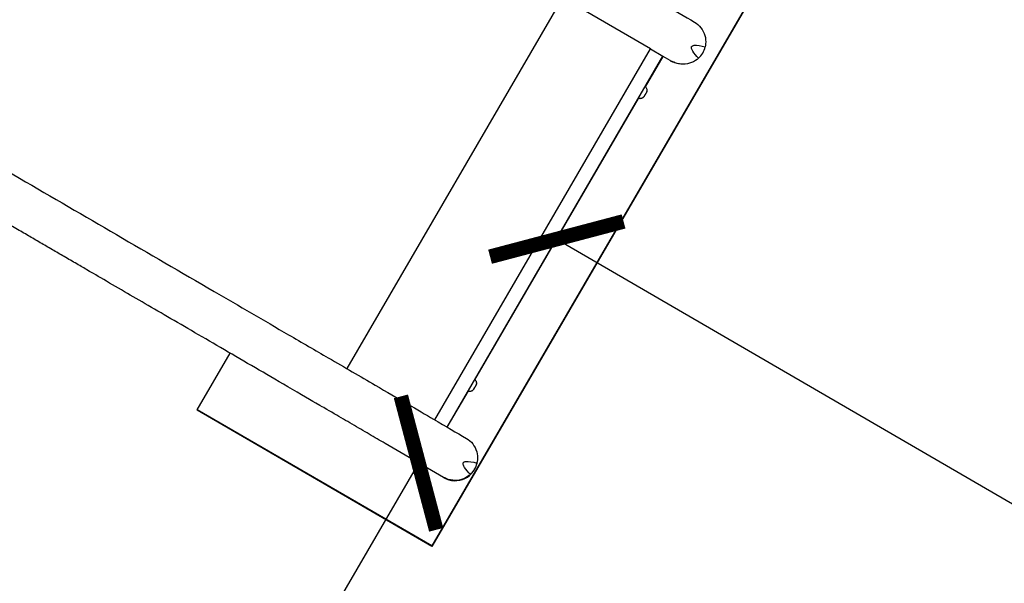
# Model space of a CAD drawing. Extents: x -171612754 to 1006507, y -47427495 to 12.
# Drawn here: x 1003178 to 1004267, y -103598 to -102974 of the extents above; entities that cross this region are included whole.
import ezdxf

# ---------------------------------------------------------------- set-up
doc = ezdxf.new("R2010")
doc.units = 0
doc.layers.get('0').update_dxf_attribs({"color": 252, "linetype": 'CONTINUOUS', "lineweight": 25})
doc.layers.get('Defpoints').update_dxf_attribs({"linetype": 'CONTINUOUS'})
doc.layers.add('ENG-DIMENSION', color=1, linetype='CONTINUOUS')
doc.layers.add('EQUIPMENT', color=4, linetype='CONTINUOUS', lineweight=25)
doc.styles.add('Entos Arial', font='arial.ttf')
doc.styles.add('MYRIAD', font='txt')
doc.dimstyles.new('Entos_DIM_50', dxfattribs={"dimscale": 50, "dimtxt": 1.8, "dimasz": 1.8, "dimexe": 0.9, "dimexo": 0.9, "dimgap": 0.7, "dimtad": 1, "dimrnd": 0.5, "dimdsep": 46, "dimtxsty": 'MYRIAD', "dimblk": 'ARCHTICK', "dimcen": 0, "dimazin": 2, "dimtfac": 1, "dimtmove": 0, "dimatfit": 3, "dimfxl": 1, "dimtolj": 1, "dimarcsym": 0})

# ---------------------------------------------------------------- blocks, each defined once
blk = doc.blocks.new('_ArchTick')
at = {"color": 0, "linetype": 'ByBlock', "const_width": 0.15}
blk.add_lwpolyline([(-0.5, -0.5), (0.5, 0.5)], dxfattribs=at)
blk = doc.blocks.new('*D1448')
at = {"layer": 'Defpoints', "color": 0, "transparency": 16777216}
for p in [(1003772.2, -103216.8), (1005501, -104222.4), (1005501, -104222.4)]:
    blk.add_point(p, dxfattribs=at)
at = {"layer": 'ENG-DIMENSION', "color": 0, "lineweight": -2, "transparency": 16777216}
blk.add_line((1003772.2, -103216.8), (1005501, -104222.4), dxfattribs=at)
at = {"layer": 'ENG-DIMENSION', "color": 0, "lineweight": -2, "transparency": 16777216, "xscale": 108, "yscale": 108, "zscale": 108}
for p, rotation in [((1003772.2, -103216.8), 149.8136286564176), ((1005501, -104222.4), 329.8136286564176)]:
    blk.add_blockref('_ArchTick', p, dxfattribs=dict(at, rotation=rotation))
at = {"layer": 'ENG-DIMENSION', "color": 0, "transparency": 16777216, "insert": (1004685.4, -103635.6), "char_height": 108, "attachment_point": 5, "rotation": 329.8136, "style": 'Entos Arial'}
blk.add_mtext('\\A1;2000', dxfattribs=at)
blk = doc.blocks.new('*D1449')
at = {"layer": 'Defpoints', "color": 0, "transparency": 16777216}
for p in [(1003619.3, -103464.7), (1002865.1, -104761.3), (1002865.1, -104761.3)]:
    blk.add_point(p, dxfattribs=at)
at = {"layer": 'ENG-DIMENSION', "color": 0, "lineweight": -2, "transparency": 16777216}
blk.add_line((1003619.3, -103464.7), (1002865.1, -104761.3), dxfattribs=at)
at = {"layer": 'ENG-DIMENSION', "color": 0, "lineweight": -2, "transparency": 16777216, "xscale": 108, "yscale": 108, "zscale": 108}
for p, rotation in [((1003619.3, -103464.7), 59.81367771273896), ((1002865.1, -104761.3), 239.813677712739)]:
    blk.add_blockref('_ArchTick', p, dxfattribs=dict(at, rotation=rotation))
at = {"layer": 'ENG-DIMENSION', "color": 0, "transparency": 16777216, "insert": (1003158.2, -104064.2), "char_height": 108, "attachment_point": 5, "rotation": 59.8137, "style": 'Entos Arial'}
blk.add_mtext('\\A1;1500', dxfattribs=at)

msp = doc.modelspace()

# ---------------------------------------------------------------- linework, layer by layer
at = {"layer": 'EQUIPMENT'}
for p, q in [((1004262.5, -102475.9), (1003633.9, -103556.4)), ((1004262.4, -102476.4), (1003633.9, -103556.9)), ((1003778.6, -102949.6), (1003539.8, -103360.1)), ((1003875.9, -103006.4), (1003778.6, -102949.6)), ((1003637.2, -103416.9), (1003875.9, -103006.4)), ((1003875.9, -103006.4), (1003889.6, -103014.3)), ((1003650.8, -103424.8), (1003889.6, -103014.3)), ((1003870.2, -103048.3), (1003889.8, -103014.7)), ((1003889.6, -103014.3), (1003889.8, -103014.7)), ((1003897.6, -103019.3), (1003889.8, -103014.7)), ((1003902.6, -103021.5), (1003901, -103020.9)), ((1003681.7, -103372.4), (1003862.7, -103061.2)), ((1003374.6, -103405.6), (1003411, -103343.1)), ((1003651.1, -103425), (1003674.2, -103385.3)), ((1003633.9, -103556.4), (1003374.6, -103405.6)), ((1003374.6, -103405.6), (1003374.6, -103406)), ((1003633.9, -103556.9), (1003374.6, -103406)), ((1003582.2, -103443.1), (1003582.2, -103442.9)), ((1003647, -103480.8), (1003582.2, -103443.1)), ((1003684.4, -103462.1), (1003684.3, -103462.4)), ((1003633.9, -103556.4), (1003633.9, -103556.9))]:
    msp.add_line(p, q, dxfattribs=at)
for centre, major_axis, ratio, start_param, end_param in [((1003912.3, -102998.5), (-10.9, -22.5), 0.982373, 1.202151, 1.789247), ((1003910.2, -102997.7), (-9.2, -23.2), 0.999953, 6.134693, 6.283185), ((1003659.6, -103459.2), (21.6, -12.6), 0.999999, 4.712389, 6.681011), ((1003659.6, -103458.9), (11.1, -22.5), 0.997184, 0.292091, 0.879187)]:
    msp.add_ellipse(centre, major_axis=major_axis, ratio=ratio, start_param=start_param, end_param=end_param, dxfattribs=at)
for points, degree, knots in [([(1002279.6, -102017.6), (1002289.1, -102023.1), (1002298.4, -102028.5), (1002323.8, -102043.4), (1002339.6, -102052.6), (1002369.8, -102070.2), (1002384.3, -102078.6), (1002412.8, -102095.2), (1002426.7, -102103.3), (1002455.2, -102120), (1002469.4, -102128.3), (1002500.9, -102146.7), (1002517.1, -102156.1), (1002563.5, -102183.3), (1002590.3, -102199), (1002638.1, -102227), (1002656.5, -102237.7), (1002688.3, -102256.3), (1002700.3, -102263.3), (1002731.2, -102281.4), (1002751.2, -102293.1), (1002794.6, -102318.4), (1002818, -102332), (1002901.9, -102381), (1002961.7, -102415.8), (1003049.8, -102467.2), (1003079.3, -102484.4), (1003131.5, -102514.9), (1003153.8, -102527.8), (1003191.5, -102549.8), (1003206.4, -102558.5), (1003249.1, -102583.4), (1003277.5, -102599.9), (1003348, -102641), (1003390.5, -102665.7), (1003468.5, -102711.1), (1003504.1, -102731.8), (1003574.9, -102773), (1003610.5, -102793.8), (1003674.4, -102831), (1003702, -102847.1), (1003744, -102871.5), (1003758.7, -102880.1), (1003791, -102898.9), (1003808.4, -102909), (1003837.2, -102925.8), (1003849, -102932.7), (1003870.3, -102945.1), (1003879.9, -102950.7), (1003902.5, -102963.9), (1003913.6, -102970.4), (1003924.4, -102976.7)], 3, [11.016512, 11.016512, 11.016512, 11.016512, 14.411638, 14.411638, 20.432452, 20.432452, 26.476703, 26.476703, 33.057076, 33.057076, 40.954312, 40.954312, 51.956192, 51.956192, 74.669168, 74.669168, 87.600178, 87.600178, 94.693463, 94.693463, 104.647478, 104.647478, 114.703879, 114.703879, 140.565899, 140.565899, 153.496909, 153.496909, 162.618408, 162.618408, 168.407244, 168.407244, 178.799018, 178.799018, 193.793085, 193.793085, 206.724095, 206.724095, 219.655105, 219.655105, 229.396377, 229.396377, 234.716049, 234.716049, 241.364308, 241.364308, 246.424621, 246.424621, 251.174701, 251.174701, 258.620196, 258.620196, 258.620196, 258.620196]), ([(1002015.8, -102471.5), (1002025, -102476.9), (1002034.1, -102482.2), (1002059.5, -102496.9), (1002075.3, -102506.2), (1002105.7, -102523.9), (1002120.3, -102532.4), (1002149, -102549.1), (1002163, -102557.3), (1002191.9, -102574.2), (1002206.3, -102582.6), (1002238.1, -102601.2), (1002254.6, -102610.8), (1002301.9, -102638.5), (1002329.3, -102654.6), (1002378.1, -102683.1), (1002396.7, -102694), (1002429.1, -102712.9), (1002441.2, -102720), (1002472.5, -102738.3), (1002492.7, -102750.1), (1002536.5, -102775.6), (1002560.1, -102789.4), (1002644.6, -102838.6), (1002704.8, -102873.8), (1002793.7, -102925.6), (1002823.3, -102942.9), (1002875.9, -102973.5), (1002898.3, -102986.6), (1002936.2, -103008.7), (1002951.3, -103017.4), (1002994.1, -103042.4), (1003022.6, -103059), (1003093.3, -103100.2), (1003135.9, -103124.9), (1003214.1, -103170.4), (1003249.8, -103191.2), (1003320.8, -103232.6), (1003356.6, -103253.4), (1003420.6, -103290.7), (1003448.3, -103306.8), (1003490.4, -103331.3), (1003505.1, -103339.9), (1003537.5, -103358.7), (1003555, -103368.9), (1003583.9, -103385.8), (1003595.8, -103392.7), (1003617.4, -103405.3), (1003627.1, -103411), (1003649.9, -103424.3), (1003661.2, -103430.9), (1003672.2, -103437.4)], 3, [11.098179, 11.098179, 11.098179, 11.098179, 14.41162, 14.41162, 20.43242, 20.43242, 26.476648, 26.476648, 33.056977, 33.056977, 40.954127, 40.954127, 51.955843, 51.955843, 74.668719, 74.668719, 87.599727, 87.599727, 94.693195, 94.693195, 104.64738, 104.64738, 114.703856, 114.703856, 140.565872, 140.565872, 153.49688, 153.49688, 162.618359, 162.618359, 168.407205, 168.407205, 178.798995, 178.798995, 193.793098, 193.793098, 206.724106, 206.724106, 219.655114, 219.655114, 229.396376, 229.396376, 234.716014, 234.716014, 241.364255, 241.364255, 246.424536, 246.424536, 251.174554, 251.174554, 258.620162, 258.620162, 258.620162, 258.620162]), ([(1003582.2, -103442.9), (1003520.8, -103407), (1003310.3, -103284.5), (1003189.6, -103214.1), (1002888.6, -103039), (1002596.8, -102868.8), (1002376.1, -102740.2), (1002242.7, -102662), (1002121.9, -102591.3), (1001990.6, -102514.8)], 4, [1, 1, 1, 1, 1, 1.80932, 2.80932, 3.80932, 4.80932, 5.80932, 6.673378, 6.673378, 6.673378, 6.673378, 6.673378]), ([(1003924.4, -102976.7), (1003927.1, -102978.3), (1003929.5, -102980.4), (1003933.5, -102985.4), (1003935, -102988.3), (1003936.8, -102994.5), (1003937, -102997.7), (1003936.6, -103002), (1003936.4, -103003), (1003936.2, -103004.1)], 3, [-4.00271, -4.00271, -4.00271, -4.00271, -3.038666, -3.038666, -2.035185, -2.035185, -1.069786, -1.069786, -0.737156, -0.737156, -0.737156, -0.737156]), ([(1003928.9, -103016.6), (1003926.5, -103014.2), (1003924.1, -103011.4), (1003922, -103008), (1003921.4, -103007), (1003921.1, -103005.6), (1003921, -103005.2), (1003921.1, -103004.6), (1003921.1, -103004.4), (1003921.2, -103004.2), (1003921.2, -103004.1), (1003921.3, -103004), (1003921.3, -103003.9), (1003921.3, -103003.8)], 3, [0.269554, 0.269554, 0.269554, 0.269554, 2.282704, 2.282704, 3.01887, 3.01887, 3.277625, 3.277625, 3.376853, 3.376853, 3.419681, 3.419681, 3.460273, 3.460273, 3.460273, 3.460273]), ([(1003921.3, -103003.8), (1003921.4, -103003.7), (1003921.5, -103003.6), (1003921.7, -103003.4), (1003921.8, -103003.3), (1003922.1, -103003), (1003922.3, -103002.9), (1003923.1, -103002.6), (1003923.7, -103002.4), (1003927.1, -103002), (1003931.6, -103002.9), (1003936.2, -103004.1)], 3, [0, 0, 0, 0, 0.03926, 0.03926, 0.090572, 0.090572, 0.187663, 0.187663, 0.445626, 0.445626, 1.799126, 1.799126, 1.799126, 1.799126]), ([(1003928.9, -103016.6), (1003928.4, -103017.1), (1003927.9, -103017.5), (1003924.9, -103019.9), (1003922, -103021.4), (1003915.8, -103023.2), (1003912.6, -103023.5), (1003907.6, -103023), (1003905.8, -103022.7), (1003902.4, -103021.6), (1003900.8, -103020.8), (1003899.2, -103019.9), (1003899.2, -103019.9), (1003899.2, -103019.9)], 3, [-3.273159, -3.273159, -3.273159, -3.273159, -3.067355, -3.067355, -2.104867, -2.104867, -1.105471, -1.105471, -0.553577, -0.553577, 0, 0, 0.002321, 0.002321, 0.002321, 0.002321]), ([(1003870, -103048.1), (1003870.3, -103048.3), (1003870.5, -103048.5), (1003871, -103049.1), (1003871.3, -103049.6), (1003871.7, -103050.6), (1003871.8, -103051.1), (1003871.9, -103052.1), (1003871.9, -103052.7), (1003871.7, -103053.5), (1003871.6, -103053.7), (1003871.4, -103054.1), (1003871.4, -103054.2), (1003871.3, -103054.3), (1003871.3, -103054.4), (1003871.3, -103054.4), (1003871.3, -103054.4), (1003871.3, -103054.4), (1003871.3, -103054.4), (1003871.2, -103054.5), (1003871.2, -103054.5), (1003871.2, -103054.5), (1003871.2, -103054.5), (1003871.2, -103054.5), (1003871.2, -103054.5), (1003871.2, -103054.5), (1003871.2, -103054.5), (1003871.1, -103054.6), (1003871.1, -103054.8), (1003870.9, -103055.1), (1003870.8, -103055.2), (1003870.6, -103055.6), (1003870.4, -103055.8), (1003870.2, -103056.3), (1003870.1, -103056.5), (1003869.8, -103057), (1003869.7, -103057.2), (1003869.4, -103057.6), (1003869.3, -103057.8), (1003869.1, -103058.2), (1003869, -103058.4), (1003868.8, -103058.6), (1003868.8, -103058.7), (1003868.7, -103058.8), (1003868.7, -103058.8), (1003868.7, -103058.9), (1003868.7, -103058.9), (1003868.7, -103058.9), (1003868.7, -103058.9), (1003868.7, -103058.9), (1003868.6, -103058.9), (1003868.6, -103059), (1003868.6, -103059), (1003868.6, -103059), (1003868.6, -103059), (1003868.5, -103059.1), (1003868.5, -103059.2), (1003868.3, -103059.4), (1003868.2, -103059.6), (1003867.7, -103060.1), (1003867.2, -103060.5), (1003866.3, -103061), (1003865.8, -103061.1), (1003864.8, -103061.3), (1003864.2, -103061.4), (1003863.3, -103061.2), (1003862.9, -103061.1), (1003862.6, -103061)], 3, [0.078001, 0.078001, 0.078001, 0.078001, 0.162146, 0.162146, 0.321363, 0.321363, 0.480684, 0.480684, 0.640002, 0.640002, 0.718884, 0.718884, 0.758373, 0.758373, 0.767385, 0.767385, 0.771443, 0.771443, 0.775482, 0.775482, 0.779524, 0.779524, 0.787616, 0.787616, 0.797938, 0.797938, 0.828882, 0.828882, 0.923162, 0.923162, 1.006662, 1.006662, 1.086794, 1.086794, 1.166719, 1.166719, 1.246575, 1.246575, 1.326437, 1.326437, 1.406387, 1.406387, 1.486678, 1.486678, 1.527997, 1.527997, 1.539599, 1.539599, 1.543813, 1.543813, 1.547859, 1.547859, 1.556044, 1.556044, 1.564062, 1.564062, 1.586377, 1.586377, 1.653382, 1.653382, 1.807628, 1.807628, 1.967081, 1.967081, 2.126394, 2.126394, 2.242561, 2.242561, 2.242561, 2.242561]), ([(1003871.8, -103052.7), (1003871.8, -103052.9), (1003871.8, -103053.1), (1003871.7, -103053.6), (1003871.6, -103053.8), (1003871.4, -103054.2), (1003871.4, -103054.3), (1003871.3, -103054.4), (1003871.3, -103054.5), (1003871.3, -103054.5), (1003871.3, -103054.5), (1003871.2, -103054.5), (1003871.2, -103054.5), (1003871.2, -103054.6), (1003871.2, -103054.6), (1003871.2, -103054.6), (1003871.2, -103054.6), (1003871.2, -103054.6), (1003871.2, -103054.6), (1003871.2, -103054.6), (1003871.2, -103054.7), (1003871.1, -103054.8), (1003871.1, -103054.9), (1003870.9, -103055.2), (1003870.8, -103055.3), (1003870.6, -103055.7), (1003870.4, -103055.9), (1003870.2, -103056.4), (1003870, -103056.6), (1003869.8, -103057.1), (1003869.6, -103057.3), (1003869.4, -103057.7), (1003869.3, -103057.9), (1003869.1, -103058.3), (1003869, -103058.5), (1003868.8, -103058.7), (1003868.8, -103058.8), (1003868.7, -103058.9), (1003868.7, -103058.9), (1003868.7, -103059), (1003868.7, -103059), (1003868.7, -103059), (1003868.6, -103059), (1003868.6, -103059), (1003868.6, -103059), (1003868.6, -103059.1), (1003868.6, -103059.1), (1003868.6, -103059.1), (1003868.6, -103059.1), (1003868.5, -103059.2), (1003868.5, -103059.3), (1003868.3, -103059.5), (1003868.1, -103059.7), (1003867.6, -103060.2), (1003867.2, -103060.6), (1003866.3, -103061.1), (1003865.8, -103061.3), (1003864.7, -103061.4), (1003864.2, -103061.5), (1003863.3, -103061.3), (1003863, -103061.3), (1003862.6, -103061.1)], 3, [0.578532, 0.578532, 0.578532, 0.578532, 0.640002, 0.640002, 0.718884, 0.718884, 0.758373, 0.758373, 0.767385, 0.767385, 0.771443, 0.771443, 0.775482, 0.775482, 0.779524, 0.779524, 0.787616, 0.787616, 0.797938, 0.797938, 0.828882, 0.828882, 0.923162, 0.923162, 1.006662, 1.006662, 1.086794, 1.086794, 1.166719, 1.166719, 1.246575, 1.246575, 1.326437, 1.326437, 1.406387, 1.406387, 1.486678, 1.486678, 1.527997, 1.527997, 1.539599, 1.539599, 1.543813, 1.543813, 1.547859, 1.547859, 1.556044, 1.556044, 1.564062, 1.564062, 1.586377, 1.586377, 1.653382, 1.653382, 1.807628, 1.807628, 1.967081, 1.967081, 2.126394, 2.126394, 2.232157, 2.232157, 2.232157, 2.232157]), ([(1003681.5, -103372.3), (1003681.7, -103372.5), (1003681.9, -103372.7), (1003682.4, -103373.3), (1003682.7, -103373.7), (1003683.1, -103374.7), (1003683.3, -103375.2), (1003683.4, -103376.3), (1003683.3, -103376.8), (1003683.1, -103377.6), (1003683, -103377.9), (1003682.9, -103378.2), (1003682.8, -103378.3), (1003682.8, -103378.5), (1003682.7, -103378.5), (1003682.7, -103378.5), (1003682.7, -103378.6), (1003682.7, -103378.6), (1003682.7, -103378.6), (1003682.7, -103378.6), (1003682.7, -103378.6), (1003682.7, -103378.6), (1003682.7, -103378.6), (1003682.7, -103378.6), (1003682.7, -103378.7), (1003682.6, -103378.7), (1003682.6, -103378.7), (1003682.6, -103378.8), (1003682.5, -103378.9), (1003682.3, -103379.2), (1003682.2, -103379.4), (1003682, -103379.8), (1003681.9, -103380), (1003681.6, -103380.4), (1003681.5, -103380.7), (1003681.2, -103381.1), (1003681.1, -103381.3), (1003680.8, -103381.8), (1003680.7, -103382), (1003680.5, -103382.3), (1003680.4, -103382.5), (1003680.3, -103382.8), (1003680.2, -103382.9), (1003680.2, -103383), (1003680.1, -103383), (1003680.1, -103383), (1003680.1, -103383), (1003680.1, -103383), (1003680.1, -103383), (1003680.1, -103383.1), (1003680.1, -103383.1), (1003680.1, -103383.1), (1003680.1, -103383.1), (1003680, -103383.2), (1003680, -103383.2), (1003680, -103383.3), (1003679.9, -103383.3), (1003679.7, -103383.6), (1003679.6, -103383.7), (1003679.1, -103384.3), (1003678.7, -103384.6), (1003677.8, -103385.1), (1003677.3, -103385.3), (1003676.2, -103385.5), (1003675.7, -103385.5), (1003674.8, -103385.4), (1003674.4, -103385.3), (1003674, -103385.1)], 3, [0.078001, 0.078001, 0.078001, 0.078001, 0.162146, 0.162146, 0.321363, 0.321363, 0.480684, 0.480684, 0.640002, 0.640002, 0.718884, 0.718884, 0.758373, 0.758373, 0.767385, 0.767385, 0.771443, 0.771443, 0.775482, 0.775482, 0.779524, 0.779524, 0.787616, 0.787616, 0.797938, 0.797938, 0.828882, 0.828882, 0.923162, 0.923162, 1.006662, 1.006662, 1.086794, 1.086794, 1.166719, 1.166719, 1.246575, 1.246575, 1.326437, 1.326437, 1.406387, 1.406387, 1.486678, 1.486678, 1.527997, 1.527997, 1.539599, 1.539599, 1.543813, 1.543813, 1.547859, 1.547859, 1.556044, 1.556044, 1.564062, 1.564062, 1.586377, 1.586377, 1.653382, 1.653382, 1.807628, 1.807628, 1.967081, 1.967081, 2.126394, 2.126394, 2.242561, 2.242561, 2.242561, 2.242561]), ([(1003683.3, -103376.9), (1003683.3, -103377.1), (1003683.2, -103377.3), (1003683.1, -103377.7), (1003683, -103378), (1003682.9, -103378.3), (1003682.8, -103378.4), (1003682.7, -103378.6), (1003682.7, -103378.6), (1003682.7, -103378.7), (1003682.7, -103378.7), (1003682.7, -103378.7), (1003682.7, -103378.7), (1003682.7, -103378.7), (1003682.7, -103378.7), (1003682.7, -103378.7), (1003682.7, -103378.7), (1003682.7, -103378.8), (1003682.6, -103378.8), (1003682.6, -103378.8), (1003682.6, -103378.8), (1003682.6, -103378.9), (1003682.5, -103379), (1003682.3, -103379.3), (1003682.2, -103379.5), (1003682, -103379.9), (1003681.9, -103380.1), (1003681.6, -103380.5), (1003681.5, -103380.8), (1003681.2, -103381.2), (1003681.1, -103381.5), (1003680.8, -103381.9), (1003680.7, -103382.1), (1003680.5, -103382.5), (1003680.4, -103382.6), (1003680.3, -103382.9), (1003680.2, -103383), (1003680.1, -103383.1), (1003680.1, -103383.1), (1003680.1, -103383.1), (1003680.1, -103383.1), (1003680.1, -103383.1), (1003680.1, -103383.2), (1003680.1, -103383.2), (1003680.1, -103383.2), (1003680.1, -103383.2), (1003680, -103383.2), (1003680, -103383.3), (1003680, -103383.3), (1003679.9, -103383.4), (1003679.9, -103383.4), (1003679.7, -103383.7), (1003679.6, -103383.9), (1003679.1, -103384.4), (1003678.7, -103384.7), (1003677.8, -103385.2), (1003677.2, -103385.4), (1003676.2, -103385.6), (1003675.6, -103385.6), (1003674.8, -103385.5), (1003674.4, -103385.4), (1003674.1, -103385.3)], 3, [0.578532, 0.578532, 0.578532, 0.578532, 0.640002, 0.640002, 0.718884, 0.718884, 0.758373, 0.758373, 0.767385, 0.767385, 0.771443, 0.771443, 0.775482, 0.775482, 0.779524, 0.779524, 0.787616, 0.787616, 0.797938, 0.797938, 0.828882, 0.828882, 0.923162, 0.923162, 1.006662, 1.006662, 1.086794, 1.086794, 1.166719, 1.166719, 1.246575, 1.246575, 1.326437, 1.326437, 1.406387, 1.406387, 1.486678, 1.486678, 1.527997, 1.527997, 1.539599, 1.539599, 1.543813, 1.543813, 1.547859, 1.547859, 1.556044, 1.556044, 1.564062, 1.564062, 1.586377, 1.586377, 1.653382, 1.653382, 1.807628, 1.807628, 1.967081, 1.967081, 2.126394, 2.126394, 2.232157, 2.232157, 2.232157, 2.232157]), ([(1003672.2, -103437.4), (1003674.9, -103438.9), (1003677.3, -103441), (1003681.2, -103446), (1003682.7, -103448.9), (1003684.5, -103455.1), (1003684.8, -103458.3), (1003684.4, -103462.5), (1003684.2, -103463.6), (1003683.9, -103464.7)], 3, [-4.002834, -4.002834, -4.002834, -4.002834, -3.038666, -3.038666, -2.035185, -2.035185, -1.069786, -1.069786, -0.737156, -0.737156, -0.737156, -0.737156]), ([(1003676.6, -103477.2), (1003674.2, -103474.8), (1003671.7, -103471.9), (1003669.5, -103468.5), (1003668.9, -103467.4), (1003668.6, -103466), (1003668.6, -103465.6), (1003668.6, -103465.1), (1003668.6, -103464.9), (1003668.7, -103464.6), (1003668.7, -103464.6), (1003668.8, -103464.4), (1003668.8, -103464.3), (1003668.9, -103464.3)], 3, [0.269554, 0.269554, 0.269554, 0.269554, 2.282704, 2.282704, 3.01887, 3.01887, 3.277625, 3.277625, 3.376853, 3.376853, 3.419681, 3.419681, 3.460273, 3.460273, 3.460273, 3.460273]), ([(1003668.9, -103464.3), (1003668.9, -103464.2), (1003669, -103464.1), (1003669.2, -103463.8), (1003669.3, -103463.7), (1003669.6, -103463.5), (1003669.9, -103463.4), (1003670.6, -103463), (1003671.2, -103462.9), (1003674.7, -103462.5), (1003679.3, -103463.4), (1003683.9, -103464.7)], 3, [0, 0, 0, 0, 0.03926, 0.03926, 0.090572, 0.090572, 0.187663, 0.187663, 0.445626, 0.445626, 1.799126, 1.799126, 1.799126, 1.799126]), ([(1003676.6, -103477.2), (1003676.1, -103477.7), (1003675.6, -103478.1), (1003672.6, -103480.5), (1003669.8, -103482), (1003663.6, -103483.8), (1003660.3, -103484.1), (1003655.3, -103483.6), (1003653.6, -103483.3), (1003650.2, -103482.2), (1003648.6, -103481.4), (1003647, -103480.5), (1003647, -103480.5), (1003647, -103480.5)], 3, [-3.273159, -3.273159, -3.273159, -3.273159, -3.067355, -3.067355, -2.104867, -2.104867, -1.105471, -1.105471, -0.553577, -0.553577, 0, 0, 0.002321, 0.002321, 0.002321, 0.002321])]:
    msp.add_open_spline(points, degree=degree, knots=knots, dxfattribs=at)

# ---------------------------------------------------------------- dimensions: what is measured, and where the dimension line sits
at = {"layer": 'ENG-DIMENSION', "color": 1}
for p1, p2, picture, middle in [((1003772.2, -103216.8), (1005501, -104222.4), '*D1448', (1004685.4, -103635.6)), ((1003619.3, -103464.7), (1002865.1, -104761.3), '*D1449', (1003158.2, -104064.2))]:
    dim = msp.add_aligned_dim(p1=p1, p2=p2, distance=0, dimstyle='Entos_DIM_50', override={"dimscale": 60, "dimdec": 0, "dimtxsty": 'Entos Arial'}, dxfattribs=at)
    dim.commit()
    dim.dimension.update_dxf_attribs({"geometry": picture, "text_midpoint": middle})

doc.saveas('drawing.dxf')
